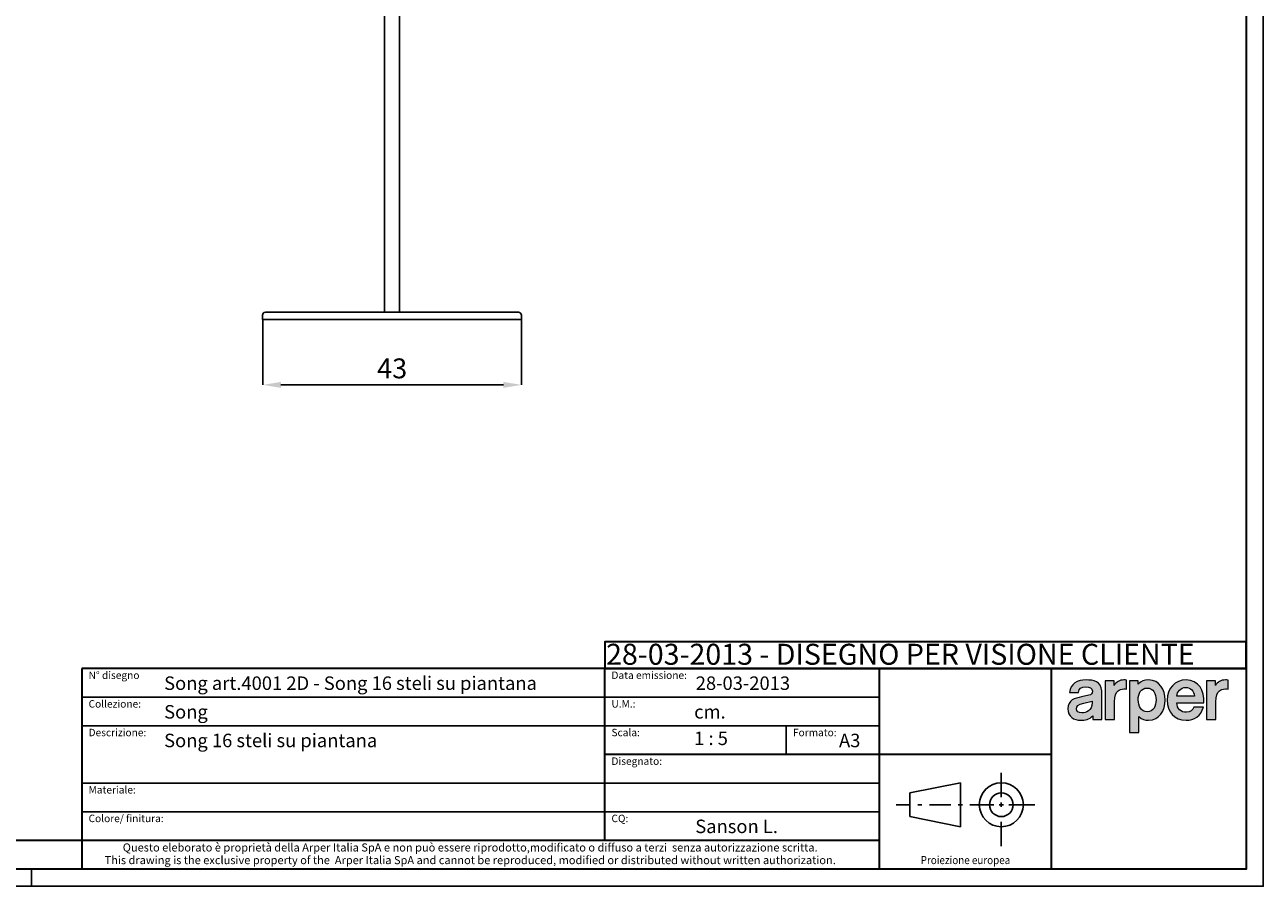
# Model space of a CAD drawing. Units: millimetres. Extents: x 0 to 4090, y 0 to 2860.
# Drawn here: x 2034 to 4090, y 0 to 1430 of the extents above; entities that cross this region are included whole.
import ezdxf
from ezdxf.enums import TextEntityAlignment as Align

# ---------------------------------------------------------------- set-up
doc = ezdxf.new("R2010")
doc.units = ezdxf.units.MM
for name, color, linetype in [('CARTIGLIO', 7, 'Continuous'), ('Livello 1', 7, 'Continuous'), ('OGGETTO', 7, 'Continuous'), ('QUOTE', 7, 'Continuous')]:
    doc.layers.add(name, color=color, linetype=linetype)
doc.styles.add('ARIAL', font='Arial')
doc.styles.add('SLDTEXTSTYLE1', font='arial.ttf')
doc.dimstyles.new('SLDDIMSTYLE0', dxfattribs={"dimtxt": 22, "dimasz": 20, "dimexe": 0, "dimexo": 0.0625, "dimgap": 7, "dimtad": 1, "dimdec": 1, "dimlfac": 0.1, "dimrnd": 0.5, "dimzin": 12, "dimdsep": 46, "dimtxsty": 'ARIAL', "dimcen": 0.09, "dimclrd": 251, "dimclre": 251, "dimadec": 0, "dimazin": 3, "dimtfac": 1, "dimtdec": 1, "dimtofl": 0, "dimtmove": 0, "dimatfit": 3, "dimfxl": 0, "dimfrac": 2, "dimtolj": 1, "dimtzin": 12, "dimarcsym": 0})

# ---------------------------------------------------------------- blocks, each defined once
blk = doc.blocks.new('*D6')
at = {"layer": 'Defpoints', "color": 0}
for p in [(2429.1, 940.8), (2858.4, 940.8), (2858.4, 832.1)]:
    blk.add_point(p, dxfattribs=at)
at = {"layer": 'QUOTE', "color": 251, "lineweight": -2}
for p, q in [((2429.1, 940.7), (2429.1, 832.1)), ((2858.4, 940.7), (2858.4, 832.1)), ((2459.1, 832.1), (2828.4, 832.1))]:
    blk.add_line(p, q, dxfattribs=at)
at = {"layer": 'QUOTE', "color": 251}
for points in [[(2459.1, 837.1), (2459.1, 827.1), (2429.1, 832.1)], [(2828.4, 837.1), (2828.4, 827.1), (2858.4, 832.1)]]:
    blk.add_solid(points, dxfattribs=at)
at = {"layer": 'QUOTE', "color": 0, "insert": (2643.7, 859.5), "char_height": 33, "attachment_point": 5, "style": 'ARIAL'}
blk.add_mtext('\\A1;43', dxfattribs=at)

msp = doc.modelspace()

# ---------------------------------------------------------------- hatches: boundary and pattern name
at = {"layer": 'CARTIGLIO'}
h = msp.add_hatch(color=7, dxfattribs=at)
edge = h.paths.add_edge_path()
edge.add_spline(control_points=[(3807.07, 283.07), (3801.23, 276.7), (3794.09, 275.53), (3787.2, 275.53), (3775.64, 275.53), (3765.51, 281.38), (3765.51, 294.63), (3765.51, 309.17), (3777.59, 312.16), (3788.11, 314.37), (3788.11, 314.37), (3800.71, 316.97), (3800.71, 316.97), (3804.48, 317.74), (3806.43, 319.69), (3806.43, 323.71), (3806.43, 328.53), (3801.75, 330.73), (3795.26, 330.73), (3788.5, 330.73), (3783.57, 328.26), (3783.18, 321.39), (3783.18, 321.39), (3768.49, 321.39), (3768.49, 321.39), (3768.76, 335.92), (3782.14, 342.43), (3795.78, 342.43), (3807.46, 342.43), (3821.75, 339.7), (3821.75, 324.11), (3821.75, 324.11), (3821.75, 276.83), (3821.75, 276.83), (3821.75, 276.83), (3807.07, 276.83), (3807.07, 276.83), (3807.07, 276.83), (3807.07, 283.07), (3807.07, 283.07)], knot_values=[0, 0, 0, 0, 1, 1, 1, 2, 2, 2, 3, 3, 3, 4, 4, 4, 5, 5, 5, 6, 6, 6, 7, 7, 7, 8, 8, 8, 9, 9, 9, 10, 10, 10, 11, 11, 11, 12, 12, 12, 13, 13, 13, 13], degree=3, periodic=0)
edge = h.paths.add_edge_path(flags=16)
edge.add_spline(control_points=[(3806.04, 307.23), (3806.04, 307.23), (3792.14, 304.11), (3792.14, 304.11), (3782.27, 301.9), (3780.07, 298.66), (3780.07, 294.23), (3780.07, 290.86), (3783.04, 287.74), (3788.76, 287.74), (3795.38, 287.74), (3806.04, 290.73), (3806.04, 305.01), (3806.04, 305.01), (3806.04, 307.23), (3806.04, 307.23)], knot_values=[0, 0, 0, 0, 1, 1, 1, 2, 2, 2, 3, 3, 3, 4, 4, 4, 5, 5, 5, 5], degree=3, periodic=0)
h = msp.add_hatch(color=7, dxfattribs=at)
edge = h.paths.add_edge_path()
edge.add_spline(control_points=[(4011.51, 296.81), (4011.51, 301.94), (4011.51, 306.06), (4011.51, 306.06), (4011.51, 316.32), (4013.08, 320.99), (4017.23, 324.24)], knot_values=[7, 7, 7, 7, 7.3750225, 7.3750225, 7.3750225, 8.3750225, 8.3750225, 8.3750225, 8.3750225], degree=3, periodic=0)
edge.add_spline(control_points=[(4017.23, 324.24), (4019.95, 326.32), (4022.68, 327.49), (4027.1, 327.49)], knot_values=[6, 6, 6, 6, 7, 7, 7, 7], degree=3, periodic=0)
edge.add_spline(control_points=[(4027.1, 327.49), (4028.91, 327.49), (4029.45, 327.49), (4031.52, 327.22)], knot_values=[5, 5, 5, 5, 6, 6, 6, 6], degree=3, periodic=0)
edge.add_spline(control_points=[(4031.52, 327.22), (4031.52, 327.22), (4031.52, 341.9), (4031.52, 341.9), (4029.7, 342.56), (4027.87, 342.43), (4027.1, 342.43)], knot_values=[3, 3, 3, 3, 4, 4, 4, 5, 5, 5, 5], degree=3, periodic=0)
edge.add_spline(control_points=[(4027.1, 342.43), (4019.83, 342.43), (4014.38, 339.17), (4010.6, 333.2)], knot_values=[2, 2, 2, 2, 3, 3, 3, 3], degree=3, periodic=0)
edge.add_spline(control_points=[(4010.6, 333.2), (4010.6, 333.2), (4010.6, 341.12), (4010.6, 341.12), (4010.6, 341.12), (4006.93, 341.12), (4003.26, 341.12)], knot_values=[0.5, 0.5, 0.5, 0.5, 1.5, 1.5, 1.5, 2, 2, 2, 2], degree=3, periodic=0)
edge.add_spline(control_points=[(4003.26, 341.12), (3999.59, 341.12), (3995.92, 341.12), (3995.92, 341.12), (3995.92, 341.12), (3995.92, 332.08), (3995.92, 320.78)], knot_values=[10.6249775, 10.6249775, 10.6249775, 10.6249775, 11.1249775, 11.1249775, 11.1249775, 11.5, 11.5, 11.5, 11.5], degree=3, periodic=0)
edge.add_spline(control_points=[(3995.92, 320.78), (3995.92, 309.47), (3995.92, 295.91), (3995.92, 286.87)], knot_values=[10.249985, 10.249985, 10.249985, 10.249985, 10.6249775, 10.6249775, 10.6249775, 10.6249775], degree=3, periodic=0)
edge.add_spline(control_points=[(3995.92, 286.87), (3995.92, 284.61), (3995.92, 282.63), (3995.92, 281.04)], knot_values=[10.1562369, 10.1562369, 10.1562369, 10.1562369, 10.249985, 10.249985, 10.249985, 10.249985], degree=3, periodic=0)
edge.add_spline(control_points=[(3995.92, 281.04), (3995.92, 279.45), (3995.92, 278.25), (3995.92, 277.55)], knot_values=[10.0624887, 10.0624887, 10.0624887, 10.0624887, 10.1562369, 10.1562369, 10.1562369, 10.1562369], degree=3, periodic=0)
edge.add_spline(control_points=[(3995.92, 277.11), (3995.92, 277), (3995.92, 276.92), (3995.92, 276.87)], knot_values=[10.0156147, 10.0156147, 10.0156147, 10.0156147, 10.0390517, 10.0390517, 10.0390517, 10.0390517], degree=3, periodic=0)
edge.add_spline(control_points=[(3995.92, 276.83), (3995.92, 276.83), (3995.92, 276.83), (3995.92, 276.83), (3995.92, 276.83), (3995.92, 276.83), (3995.92, 276.83)], knot_values=[9.9995017, 9.9995017, 9.9995017, 9.9995017, 10.0001021, 10.0001021, 10.0001021, 10.0006003, 10.0006003, 10.0006003, 10.0006003], degree=3, periodic=0)
edge.add_spline(control_points=[(3996.19, 276.83), (3996.3, 276.83), (3996.43, 276.83), (3996.59, 276.83)], knot_values=[9.8749925, 9.8749925, 9.8749925, 9.8749925, 9.9218666, 9.9218666, 9.9218666, 9.9218666], degree=3, periodic=0)
edge.add_spline(control_points=[(3996.59, 276.83), (3997.23, 276.83), (3998.28, 276.83), (3999.54, 276.83)], knot_values=[9.6874963, 9.6874963, 9.6874963, 9.6874963, 9.8749925, 9.8749925, 9.8749925, 9.8749925], degree=3, periodic=0)
edge.add_spline(control_points=[(3999.54, 276.83), (4000.79, 276.83), (4002.26, 276.83), (4003.72, 276.83)], knot_values=[9.5, 9.5, 9.5, 9.5, 9.6874962, 9.6874962, 9.6874962, 9.6874962], degree=3, periodic=0)
edge.add_spline(control_points=[(4003.72, 276.83), (4005.18, 276.83), (4006.64, 276.83), (4007.9, 276.83)], knot_values=[9.3125038, 9.3125038, 9.3125038, 9.3125038, 9.5, 9.5, 9.5, 9.5], degree=3, periodic=0)
edge.add_spline(control_points=[(4007.9, 276.83), (4009.15, 276.83), (4010.2, 276.83), (4010.84, 276.83)], knot_values=[9.1250075, 9.1250075, 9.1250075, 9.1250075, 9.3125037, 9.3125037, 9.3125037, 9.3125037], degree=3, periodic=0)
edge.add_spline(control_points=[(4011.24, 276.83), (4011.35, 276.83), (4011.42, 276.83), (4011.47, 276.83)], knot_values=[9.0312594, 9.0312594, 9.0312594, 9.0312594, 9.0781334, 9.0781334, 9.0781334, 9.0781334], degree=3, periodic=0)
edge.add_spline(control_points=[(4011.51, 276.83), (4011.51, 276.83), (4011.51, 276.83), (4011.51, 276.83), (4011.51, 276.83), (4011.51, 276.83), (4011.51, 276.83)], knot_values=[8.9997658, 8.9997658, 8.9997658, 8.9997658, 9.0009965, 9.0009965, 9.0009965, 9.0012307, 9.0012307, 9.0012307, 9.0012307], degree=3, periodic=0)
edge.add_spline(control_points=[(4011.51, 277.15), (4011.51, 277.48), (4011.51, 278.02), (4011.51, 278.74)], knot_values=[8.8437631, 8.8437631, 8.8437631, 8.8437631, 8.9375113, 8.9375113, 8.9375113, 8.9375113], degree=3, periodic=0)
edge.add_spline(control_points=[(4011.51, 278.74), (4011.51, 279.47), (4011.51, 280.37), (4011.51, 281.39)], knot_values=[8.750015, 8.750015, 8.750015, 8.750015, 8.8437631, 8.8437631, 8.8437631, 8.8437631], degree=3, periodic=0)
edge.add_spline(control_points=[(4011.51, 281.39), (4011.51, 285.5), (4011.51, 291.67), (4011.51, 296.81)], knot_values=[8.3750225, 8.3750225, 8.3750225, 8.3750225, 8.750015, 8.750015, 8.750015, 8.750015], degree=3, periodic=0)
edge = h.paths.add_edge_path()
edge.add_spline(control_points=[(3848.9, 324.24), (3851.62, 326.32), (3854.36, 327.49), (3858.77, 327.49)], knot_values=[6, 6, 6, 6, 7, 7, 7, 7], degree=3, periodic=0)
edge.add_spline(control_points=[(3858.77, 327.49), (3860.59, 327.49), (3861.11, 327.49), (3863.19, 327.22)], knot_values=[5, 5, 5, 5, 6, 6, 6, 6], degree=3, periodic=0)
edge.add_spline(control_points=[(3863.19, 327.22), (3863.19, 327.22), (3863.19, 341.9), (3863.19, 341.9), (3861.37, 342.56), (3859.55, 342.43), (3858.77, 342.43)], knot_values=[3, 3, 3, 3, 4, 4, 4, 5, 5, 5, 5], degree=3, periodic=0)
edge.add_spline(control_points=[(3858.77, 342.43), (3851.5, 342.43), (3846.04, 339.17), (3842.27, 333.2)], knot_values=[2, 2, 2, 2, 3, 3, 3, 3], degree=3, periodic=0)
edge.add_spline(control_points=[(3842.27, 333.2), (3842.27, 333.2), (3842.27, 341.12), (3842.27, 341.12), (3842.27, 341.12), (3838.6, 341.12), (3834.94, 341.12)], knot_values=[0.5, 0.5, 0.5, 0.5, 1.5, 1.5, 1.5, 2, 2, 2, 2], degree=3, periodic=0)
edge.add_spline(control_points=[(3834.94, 341.12), (3831.27, 341.12), (3827.6, 341.12), (3827.6, 341.12), (3827.6, 341.12), (3827.6, 332.08), (3827.6, 320.78)], knot_values=[10.6249775, 10.6249775, 10.6249775, 10.6249775, 11.1249775, 11.1249775, 11.1249775, 11.5, 11.5, 11.5, 11.5], degree=3, periodic=0)
edge.add_spline(control_points=[(3827.6, 320.78), (3827.6, 309.47), (3827.6, 295.91), (3827.6, 286.87)], knot_values=[10.249985, 10.249985, 10.249985, 10.249985, 10.6249775, 10.6249775, 10.6249775, 10.6249775], degree=3, periodic=0)
edge.add_spline(control_points=[(3827.6, 286.87), (3827.6, 284.61), (3827.6, 282.63), (3827.6, 281.04)], knot_values=[10.1562369, 10.1562369, 10.1562369, 10.1562369, 10.249985, 10.249985, 10.249985, 10.249985], degree=3, periodic=0)
edge.add_spline(control_points=[(3827.6, 281.04), (3827.6, 279.45), (3827.6, 278.25), (3827.6, 277.55)], knot_values=[10.0624887, 10.0624887, 10.0624887, 10.0624887, 10.1562369, 10.1562369, 10.1562369, 10.1562369], degree=3, periodic=0)
edge.add_spline(control_points=[(3827.6, 277.11), (3827.6, 277), (3827.6, 276.92), (3827.6, 276.87)], knot_values=[10.0156147, 10.0156147, 10.0156147, 10.0156147, 10.0390517, 10.0390517, 10.0390517, 10.0390517], degree=3, periodic=0)
edge.add_spline(control_points=[(3827.6, 276.83), (3827.6, 276.83), (3827.6, 276.83), (3827.6, 276.83), (3827.6, 276.83), (3827.6, 276.83), (3827.6, 276.83)], knot_values=[9.9995017, 9.9995017, 9.9995017, 9.9995017, 10.0001021, 10.0001021, 10.0001021, 10.0006003, 10.0006003, 10.0006003, 10.0006003], degree=3, periodic=0)
edge.add_spline(control_points=[(3827.87, 276.83), (3827.98, 276.83), (3828.11, 276.83), (3828.27, 276.83)], knot_values=[9.8749925, 9.8749925, 9.8749925, 9.8749925, 9.9218666, 9.9218666, 9.9218666, 9.9218666], degree=3, periodic=0)
edge.add_spline(control_points=[(3828.27, 276.83), (3828.91, 276.83), (3829.96, 276.83), (3831.21, 276.83)], knot_values=[9.6874963, 9.6874963, 9.6874963, 9.6874963, 9.8749925, 9.8749925, 9.8749925, 9.8749925], degree=3, periodic=0)
edge.add_spline(control_points=[(3831.21, 276.83), (3832.47, 276.83), (3833.93, 276.83), (3835.39, 276.83)], knot_values=[9.5, 9.5, 9.5, 9.5, 9.6874962, 9.6874962, 9.6874962, 9.6874962], degree=3, periodic=0)
edge.add_spline(control_points=[(3835.39, 276.83), (3836.85, 276.83), (3838.31, 276.83), (3839.56, 276.83)], knot_values=[9.3125038, 9.3125038, 9.3125038, 9.3125038, 9.5, 9.5, 9.5, 9.5], degree=3, periodic=0)
edge.add_spline(control_points=[(3839.56, 276.83), (3840.82, 276.83), (3841.87, 276.83), (3842.51, 276.83)], knot_values=[9.1250075, 9.1250075, 9.1250075, 9.1250075, 9.3125037, 9.3125037, 9.3125037, 9.3125037], degree=3, periodic=0)
edge.add_spline(control_points=[(3842.91, 276.83), (3843.01, 276.83), (3843.09, 276.83), (3843.13, 276.83)], knot_values=[9.0312594, 9.0312594, 9.0312594, 9.0312594, 9.0781334, 9.0781334, 9.0781334, 9.0781334], degree=3, periodic=0)
edge.add_spline(control_points=[(3843.18, 276.83), (3843.18, 276.83), (3843.18, 276.83), (3843.18, 276.83), (3843.18, 276.83), (3843.18, 276.83), (3843.18, 276.83)], knot_values=[8.9997658, 8.9997658, 8.9997658, 8.9997658, 9.0009965, 9.0009965, 9.0009965, 9.0012307, 9.0012307, 9.0012307, 9.0012307], degree=3, periodic=0)
edge.add_spline(control_points=[(3843.18, 277.15), (3843.18, 277.48), (3843.18, 278.02), (3843.18, 278.74)], knot_values=[8.8437631, 8.8437631, 8.8437631, 8.8437631, 8.9375113, 8.9375113, 8.9375113, 8.9375113], degree=3, periodic=0)
edge.add_spline(control_points=[(3843.18, 278.74), (3843.18, 279.47), (3843.18, 280.37), (3843.18, 281.39)], knot_values=[8.750015, 8.750015, 8.750015, 8.750015, 8.8437631, 8.8437631, 8.8437631, 8.8437631], degree=3, periodic=0)
edge.add_spline(control_points=[(3843.18, 281.39), (3843.18, 285.5), (3843.18, 291.67), (3843.18, 296.81)], knot_values=[8.3750225, 8.3750225, 8.3750225, 8.3750225, 8.750015, 8.750015, 8.750015, 8.750015], degree=3, periodic=0)
edge.add_spline(control_points=[(3843.18, 296.81), (3843.18, 301.94), (3843.18, 306.06), (3843.18, 306.06), (3843.18, 316.32), (3844.74, 320.99), (3848.9, 324.24)], knot_values=[7, 7, 7, 7, 7.3750225, 7.3750225, 7.3750225, 8.3750225, 8.3750225, 8.3750225, 8.3750225], degree=3, periodic=0)
h = msp.add_hatch(color=7, dxfattribs=at)
edge = h.paths.add_edge_path(flags=16)
edge.add_spline(control_points=[(3912.15, 309.43), (3912.15, 319.69), (3907.47, 328.91), (3897.22, 328.91), (3886.82, 328.91), (3882.41, 319.95), (3882.41, 309.43), (3882.41, 298.91), (3887.09, 289.7), (3897.35, 289.7), (3907.74, 289.7), (3912.15, 298.91), (3912.15, 309.43)], knot_values=[0, 0, 0, 0, 1, 1, 1, 2, 2, 2, 3, 3, 3, 4, 4, 4, 4], degree=3, periodic=0)
edge = h.paths.add_edge_path()
edge.add_spline(control_points=[(3882.54, 335.27), (3887.09, 340.35), (3892.67, 342.43), (3899.69, 342.43), (3917.6, 342.43), (3927.34, 326.19), (3927.34, 308.91), (3927.34, 291.64), (3917.6, 275.53), (3899.69, 275.53), (3893.06, 275.53), (3888.39, 276.96), (3883.44, 281.5), (3883.44, 281.5), (3883.44, 255.14), (3883.44, 255.14), (3883.44, 255.14), (3867.87, 255.14), (3867.87, 255.14), (3867.87, 255.14), (3867.87, 341.12), (3867.87, 341.12), (3867.87, 341.12), (3882.54, 341.12), (3882.54, 341.12), (3882.54, 341.12), (3882.54, 335.27), (3882.54, 335.27)], knot_values=[0, 0, 0, 0, 1, 1, 1, 2, 2, 2, 3, 3, 3, 4, 4, 4, 5, 5, 5, 6, 6, 6, 7, 7, 7, 8, 8, 8, 9, 9, 9, 9], degree=3, periodic=0)
h = msp.add_hatch(color=7, dxfattribs=at)
edge = h.paths.add_edge_path()
edge.add_spline(control_points=[(3946.31, 304.5), (3947.09, 294.23), (3953.2, 288.64), (3962.41, 288.64), (3968.78, 288.64), (3973.58, 292.94), (3974.75, 297.22), (3974.75, 297.22), (3990.61, 297.22), (3990.61, 297.22), (3986.45, 282.15), (3975.8, 275.53), (3961.9, 275.53), (3942.41, 275.53), (3930.59, 289.17), (3930.59, 308.91), (3930.59, 328), (3943.06, 342.43), (3961.9, 342.43), (3982.8, 342.43), (3992.8, 324.24), (3991.51, 304.5), (3991.51, 304.5), (3946.31, 304.5), (3946.31, 304.5)], knot_values=[0, 0, 0, 0, 1, 1, 1, 2, 2, 2, 3, 3, 3, 4, 4, 4, 5, 5, 5, 6, 6, 6, 7, 7, 7, 8, 8, 8, 8], degree=3, periodic=0)
edge = h.paths.add_edge_path(flags=16)
edge.add_spline(control_points=[(3975.66, 315.67), (3974.75, 323.85), (3969.56, 329.96), (3961.38, 329.96), (3952.42, 329.96), (3947.22, 322.68), (3946.58, 315.67), (3946.58, 315.67), (3975.66, 315.67), (3975.66, 315.67)], knot_values=[0, 0, 0, 0, 1, 1, 1, 2, 2, 2, 3, 3, 3, 3], degree=3, periodic=0)

# ---------------------------------------------------------------- linework, layer by layer
at = {"layer": 'CARTIGLIO', "color": 7, "linetype": 'Continuous', "lineweight": 35}
for p, q in [((4061.48, 361.27), (2128.52, 361.27)), ((2128.52, 361.27), (2128.52, 28.52)), ((2996.69, 76.06), (2996.69, 361.27)), ((3453.03, 28.52), (3453.03, 361.27)), ((3738.24, 28.52), (3738.24, 361.27)), ((3738.24, 218.66), (2996.69, 218.66)), ((3453.03, 76.06), (2128.52, 76.06))]:
    msp.add_line(p, q, dxfattribs=at)
at = {"layer": 'CARTIGLIO', "color": 7, "linetype": 'Continuous'}
for p, q in [((3738.24, 361.27), (3453.03, 361.27)), ((3453.03, 313.73), (2128.52, 313.73)), ((3453.03, 266.2), (2128.52, 266.2)), ((3298.03, 218.66), (3298.03, 266.2)), ((3587.45, 171.83), (3503.05, 154.95)), ((3587.45, 98.69), (3587.45, 171.83)), ((3503.05, 115.57), (3503.05, 154.95)), ((3453.03, 123.59), (2128.52, 123.59)), ((3587.45, 98.69), (3503.05, 115.57))]:
    msp.add_line(p, q, dxfattribs=at)
at = {"layer": 'CARTIGLIO', "color": 251, "linetype": 'Continuous'}
for p, q in [((3655.16, 147.86), (3655.16, 188.01)), ((3504.22, 135.26), (3480.54, 135.26)), ((3523.3, 135.26), (3516.27, 135.26)), ((3571.29, 135.26), (3535.63, 135.26)), ((3590.65, 135.26), (3583.62, 135.26)), ((3642.56, 135.26), (3602.98, 135.26)), ((3658.68, 135.26), (3651.65, 135.26)), ((3655.16, 131.74), (3655.16, 138.78)), ((3710.72, 135.26), (3667.49, 135.26)), ((3655.16, 66.43), (3655.16, 106.85))]:
    msp.add_line(p, q, dxfattribs=at)
at = {"layer": 'CARTIGLIO'}
for p, q in [((2128.52, 171.13), (3453.03, 171.13)), ((2045, 0), (2045, 28.52))]:
    msp.add_line(p, q, dxfattribs=at)
at = {"layer": 'CARTIGLIO', "color": 7, "lineweight": 30}
msp.add_line((2128.52, 76.06), (1459.93, 76.06), dxfattribs=at)
at = {"layer": 'CARTIGLIO'}
msp.add_lwpolyline([(0, 2859.63), (4090, 2859.63), (4090, 0), (0, 0)], close=True, dxfattribs=at)
at = {"layer": 'CARTIGLIO', "lineweight": 35}
for points in [[(28.52, 2831.11), (4061.48, 2831.11), (4061.48, 28.52), (28.52, 28.52)], [(2996.69, 361.27), (4061.48, 361.27), (4061.48, 405.68), (2996.69, 405.68)]]:
    msp.add_lwpolyline(points, close=True, dxfattribs=at)
at = {"layer": 'CARTIGLIO', "color": 7, "linetype": 'Continuous'}
for radius in [36.57, 19.69]:
    msp.add_circle((3655.16, 135.26), radius, dxfattribs=at)
at = {"layer": 'Livello 1', "color": 7, "lineweight": 13}
for points, knots in [([(3807.07, 283.07), (3801.23, 276.7), (3794.09, 275.53), (3787.2, 275.53), (3775.64, 275.53), (3765.51, 281.38), (3765.51, 294.63), (3765.51, 309.17), (3777.59, 312.16), (3788.11, 314.37), (3788.11, 314.37), (3800.71, 316.97), (3800.71, 316.97), (3804.48, 317.74), (3806.43, 319.69), (3806.43, 323.71), (3806.43, 328.53), (3801.75, 330.73), (3795.26, 330.73), (3788.5, 330.73), (3783.57, 328.26), (3783.18, 321.39), (3783.18, 321.39), (3768.49, 321.39), (3768.49, 321.39), (3768.76, 335.92), (3782.14, 342.43), (3795.78, 342.43), (3807.46, 342.43), (3821.75, 339.7), (3821.75, 324.11), (3821.75, 324.11), (3821.75, 276.83), (3821.75, 276.83), (3821.75, 276.83), (3807.07, 276.83), (3807.07, 276.83), (3807.07, 276.83), (3807.07, 283.07), (3807.07, 283.07)], [0, 0, 0, 0, 1, 1, 1, 2, 2, 2, 3, 3, 3, 4, 4, 4, 5, 5, 5, 6, 6, 6, 7, 7, 7, 8, 8, 8, 9, 9, 9, 10, 10, 10, 11, 11, 11, 12, 12, 12, 13, 13, 13, 13]), ([(3827.6, 341.12), (3827.6, 341.12), (3842.27, 341.12), (3842.27, 341.12), (3842.27, 341.12), (3842.27, 333.2), (3842.27, 333.2), (3846.04, 339.17), (3851.5, 342.43), (3858.77, 342.43), (3859.55, 342.43), (3861.37, 342.56), (3863.19, 341.9), (3863.19, 341.9), (3863.19, 327.22), (3863.19, 327.22), (3861.11, 327.49), (3860.59, 327.49), (3858.77, 327.49), (3854.36, 327.49), (3851.62, 326.32), (3848.9, 324.24), (3844.74, 320.99), (3843.18, 316.32), (3843.18, 306.06), (3843.18, 306.06), (3843.18, 276.83), (3843.18, 276.83), (3843.18, 276.83), (3827.6, 276.83), (3827.6, 276.83), (3827.6, 276.83), (3827.6, 341.12), (3827.6, 341.12)], [0, 0, 0, 0, 1, 1, 1, 2, 2, 2, 3, 3, 3, 4, 4, 4, 5, 5, 5, 6, 6, 6, 7, 7, 7, 8, 8, 8, 9, 9, 9, 10, 10, 10, 11, 11, 11, 11]), ([(3882.54, 335.27), (3887.09, 340.35), (3892.67, 342.43), (3899.69, 342.43), (3917.6, 342.43), (3927.34, 326.19), (3927.34, 308.91), (3927.34, 291.64), (3917.6, 275.53), (3899.69, 275.53), (3893.06, 275.53), (3888.39, 276.96), (3883.44, 281.5), (3883.44, 281.5), (3883.44, 255.14), (3883.44, 255.14), (3883.44, 255.14), (3867.87, 255.14), (3867.87, 255.14), (3867.87, 255.14), (3867.87, 341.12), (3867.87, 341.12), (3867.87, 341.12), (3882.54, 341.12), (3882.54, 341.12), (3882.54, 341.12), (3882.54, 335.27), (3882.54, 335.27)], [0, 0, 0, 0, 1, 1, 1, 2, 2, 2, 3, 3, 3, 4, 4, 4, 5, 5, 5, 6, 6, 6, 7, 7, 7, 8, 8, 8, 9, 9, 9, 9]), ([(3946.31, 304.5), (3947.09, 294.23), (3953.2, 288.64), (3962.41, 288.64), (3968.78, 288.64), (3973.58, 292.94), (3974.75, 297.22), (3974.75, 297.22), (3990.61, 297.22), (3990.61, 297.22), (3986.45, 282.15), (3975.8, 275.53), (3961.9, 275.53), (3942.41, 275.53), (3930.59, 289.17), (3930.59, 308.91), (3930.59, 328), (3943.06, 342.43), (3961.9, 342.43), (3982.8, 342.43), (3992.8, 324.24), (3991.51, 304.5), (3991.51, 304.5), (3946.31, 304.5), (3946.31, 304.5)], [0, 0, 0, 0, 1, 1, 1, 2, 2, 2, 3, 3, 3, 4, 4, 4, 5, 5, 5, 6, 6, 6, 7, 7, 7, 8, 8, 8, 8]), ([(3975.66, 315.67), (3974.75, 323.85), (3969.56, 329.96), (3961.38, 329.96), (3952.42, 329.96), (3947.22, 322.68), (3946.58, 315.67), (3946.58, 315.67), (3975.66, 315.67), (3975.66, 315.67)], [0, 0, 0, 0, 1, 1, 1, 2, 2, 2, 3, 3, 3, 3]), ([(3995.92, 341.12), (3995.92, 341.12), (4010.6, 341.12), (4010.6, 341.12), (4010.6, 341.12), (4010.6, 333.2), (4010.6, 333.2), (4014.38, 339.17), (4019.83, 342.43), (4027.1, 342.43), (4027.87, 342.43), (4029.7, 342.56), (4031.52, 341.9), (4031.52, 341.9), (4031.52, 327.22), (4031.52, 327.22), (4029.45, 327.49), (4028.91, 327.49), (4027.1, 327.49), (4022.68, 327.49), (4019.95, 326.32), (4017.23, 324.24), (4013.08, 320.99), (4011.51, 316.32), (4011.51, 306.06), (4011.51, 306.06), (4011.51, 276.83), (4011.51, 276.83), (4011.51, 276.83), (3995.92, 276.83), (3995.92, 276.83), (3995.92, 276.83), (3995.92, 341.12), (3995.92, 341.12)], [0, 0, 0, 0, 1, 1, 1, 2, 2, 2, 3, 3, 3, 4, 4, 4, 5, 5, 5, 6, 6, 6, 7, 7, 7, 8, 8, 8, 9, 9, 9, 10, 10, 10, 11, 11, 11, 11]), ([(3912.15, 309.43), (3912.15, 319.69), (3907.47, 328.91), (3897.22, 328.91), (3886.82, 328.91), (3882.41, 319.95), (3882.41, 309.43), (3882.41, 298.91), (3887.09, 289.7), (3897.35, 289.7), (3907.74, 289.7), (3912.15, 298.91), (3912.15, 309.43)], [0, 0, 0, 0, 1, 1, 1, 2, 2, 2, 3, 3, 3, 4, 4, 4, 4]), ([(3806.04, 307.23), (3806.04, 307.23), (3792.14, 304.11), (3792.14, 304.11), (3782.27, 301.9), (3780.07, 298.66), (3780.07, 294.23), (3780.07, 290.86), (3783.04, 287.74), (3788.76, 287.74), (3795.38, 287.74), (3806.04, 290.73), (3806.04, 305.01), (3806.04, 305.01), (3806.04, 307.23), (3806.04, 307.23)], [0, 0, 0, 0, 1, 1, 1, 2, 2, 2, 3, 3, 3, 4, 4, 4, 5, 5, 5, 5])]:
    msp.add_open_spline(points, degree=3, knots=knots, dxfattribs=at)
at = {"layer": 'OGGETTO', "color": 7, "linetype": 'Continuous', "lineweight": -3}
for p, q in [((2630.85, 2152.56), (2630.85, 952.81)), ((2655.85, 2152.56), (2655.85, 952.81))]:
    msp.add_line(p, q, dxfattribs=at)
at = {"layer": 'OGGETTO', "color": 0, "linetype": 'Continuous', "lineweight": -3}
for p, q in [((2428.35, 940.81), (2428.35, 947.81)), ((2435.85, 952.81), (2433.35, 952.81)), ((2850.85, 952.81), (2435.85, 952.81)), ((2853.35, 952.81), (2850.85, 952.81)), ((2858.35, 940.81), (2858.35, 947.81)), ((2428.35, 940.81), (2435.85, 940.81)), ((2850.85, 940.81), (2435.85, 940.81)), ((2858.35, 940.81), (2850.85, 940.81))]:
    msp.add_line(p, q, dxfattribs=at)
for centre, start, end in [((2433.35, 947.81), 90, 180), ((2853.35, 947.81), 360, 90)]:
    msp.add_arc(centre, 5, start, end, dxfattribs=at)

# ---------------------------------------------------------------- texts
at = {"layer": 'CARTIGLIO', "lineweight": 35, "style": 'ARIAL'}
msp.add_text('28-03-2013 - DISEGNO PER VISIONE CLIENTE', height=34.8361, dxfattribs=at).set_placement((2998.87, 367.58))
at = {"layer": 'CARTIGLIO', "color": 7, "style": 'ARIAL'}
for s, height, p in [('N° disegno', 12.359, (2139.68, 344.03)), ('Song art.4001 2D - Song 16 steli su piantana', 22.3681, (2265.1, 325.83)), ('Data emissione:', 12.3592, (3007.84, 344.03)), ('28-03-2013', 22.368, (3147.76, 325.83)), ('Collezione:', 12.3592, (2139.68, 296.49)), ('U.M.:', 12.359, (3007.84, 296.49)), ('Song', 22.368, (2265.1, 278.3)), ('cm.', 22.368, (3145.17, 278.3)), ('Descrizione:', 12.3592, (2139.68, 248.95)), ('Song 16 steli su piantana', 22.3681, (2265.1, 230.76)), ('Scala:', 12.359, (3007.84, 248.95)), ('1 : 5', 22.368, (3145.17, 234.3)), ('Formato:', 12.359, (3309.18, 248.95)), ('A3', 22.368, (3385.63, 230.76)), ('Disegnato:', 12.359, (3007.84, 201.42)), ('Materiale:', 12.359, (2139.68, 153.88)), ('Colore/ finitura:', 12.3592, (2139.68, 106.35)), ('Sanson L.', 22.368, (3146.96, 88.16))]:
    msp.add_text(s, height=height, dxfattribs=at).set_placement(p)
for s, p in [('Questo eleborato è proprietà della Arper Italia SpA e non può essere riprodotto,modificato o diffuso a terzi  senza autorizzazione scritta.', (2773.27, 71.04)), ('This drawing is the exclusive property of the  Arper Italia SpA and cannot be reproduced, modified or distributed without written authorization.', (2773.27, 50.04))]:
    msp.add_text(s, height=13.42088, dxfattribs=at).set_placement(p, align=Align.TOP_CENTER)
at = {"layer": 'CARTIGLIO', "color": 7, "style": 'ARIAL', "width": 0.9}
msp.add_text('Proiezione europea', height=13.3099, dxfattribs=at).set_placement((3595.63, 50.02), align=Align.TOP_CENTER)
at = {"layer": 'CARTIGLIO', "color": 7, "insert": (3007.84, 118.68), "char_height": 12.359, "attachment_point": 1, "style": 'SLDTEXTSTYLE1'}
msp.add_mtext('CQ:', dxfattribs=at)

# ---------------------------------------------------------------- dimensions: what is measured, and where the dimension line sits
at = {"layer": 'QUOTE'}
dim = msp.add_linear_dim(base=(2858.35, 832.14), p1=(2429.07, 940.81), p2=(2858.35, 940.81), dimstyle='SLDDIMSTYLE0', override={"dimscale": 1.5}, dxfattribs=at)
dim.commit()
dim.dimension.update_dxf_attribs({"geometry": '*D6', "text_midpoint": (2643.71, 859.5)})

doc.saveas('drawing.dxf')
